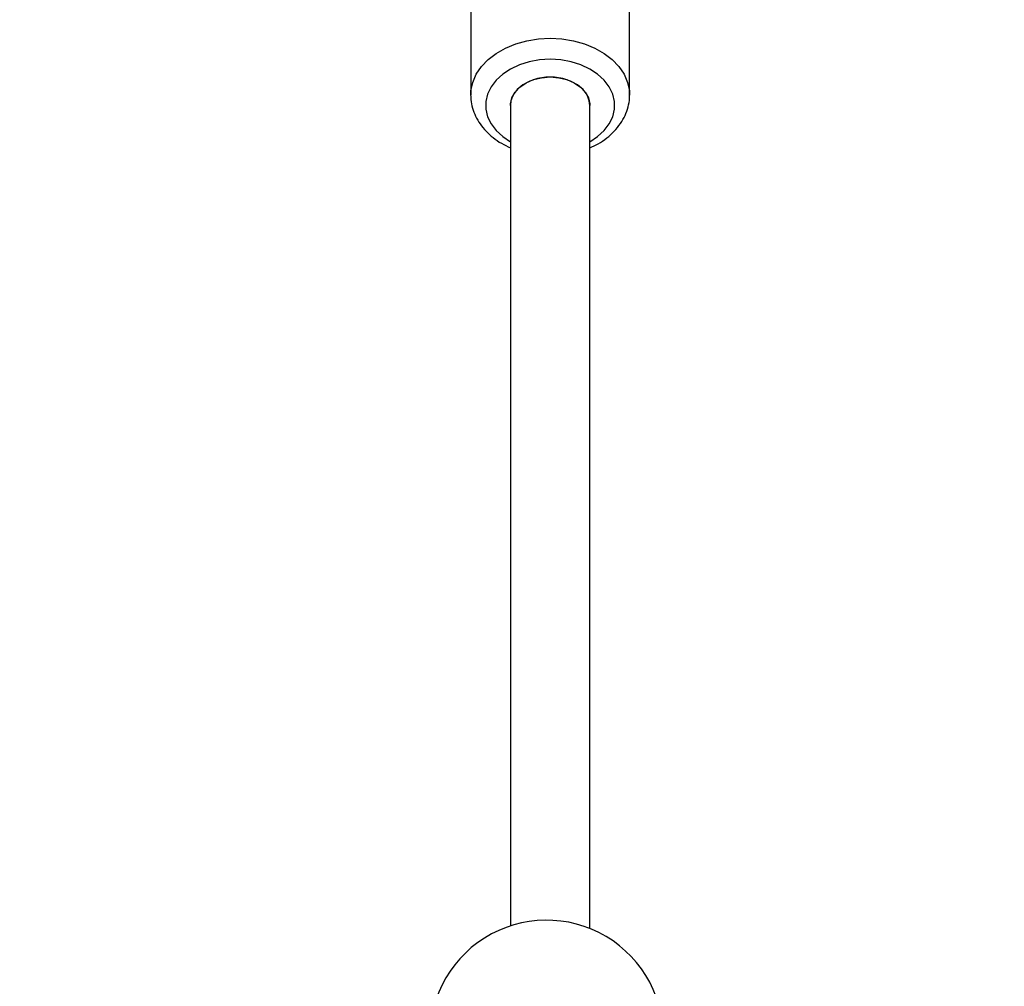
# Model space of a CAD drawing. Units: millimetres. Extents: x -4793 to 5207, y -5000 to 5000.
# Drawn here: x 100 to 298, y 2701 to 2896 of the extents above; entities that cross this region are included whole.
import ezdxf

# ---------------------------------------------------------------- set-up
doc = ezdxf.new("R2010")
doc.units = ezdxf.units.MM

msp = doc.modelspace()

# ---------------------------------------------------------------- linework, layer by layer
at = {"color": 7, "linetype": 'Continuous', "lineweight": 25}
for p, q in [((190.64, 2904.34), (190.64, 2880.56)), ((222.64, 2880.56), (222.64, 2904.34)), ((190.64, 2880.43), (190.64, 2880.56)), ((198.64, 2878.46), (198.64, 2713.07)), ((214.64, 2712.55), (214.64, 2878.46))]:
    msp.add_line(p, q, dxfattribs=at)
at = {"color": 8, "linetype": 'Continuous', "lineweight": 25, "flags": 128}
for points in [[(190.64, 2880.56), (190.68, 2881.41), (191.04, 2883.1), (191.75, 2884.74), (192.78, 2886.28), (194.13, 2887.69), (195.76, 2888.94), (197.63, 2890.01), (199.7, 2890.86), (201.92, 2891.49), (204.26, 2891.87), (206.64, 2891.99), (209.02, 2891.87), (211.36, 2891.49), (213.58, 2890.86), (215.65, 2890.01), (217.52, 2888.94), (219.15, 2887.69), (220.5, 2886.28), (221.53, 2884.74), (222.24, 2883.1), (222.6, 2881.41), (222.64, 2880.53)], [(214.64, 2871.14), (216.2, 2872.17), (217.52, 2873.38), (218.55, 2874.73), (219.24, 2876.18), (219.6, 2877.69), (219.6, 2879.23), (219.24, 2880.74), (218.55, 2882.19), (217.52, 2883.54), (216.2, 2884.75), (214.62, 2885.79), (212.83, 2886.63), (210.86, 2887.25), (208.78, 2887.62), (206.64, 2887.75), (204.5, 2887.62), (202.42, 2887.25), (200.45, 2886.63), (198.66, 2885.79), (197.08, 2884.75), (195.76, 2883.54), (194.73, 2882.19), (194.04, 2880.74), (193.68, 2879.23), (193.68, 2877.69), (194.04, 2876.18), (194.73, 2874.73), (195.76, 2873.38), (197.08, 2872.17), (198.64, 2871.14)]]:
    msp.add_lwpolyline(points, dxfattribs=at)
at = {"color": 7, "linetype": 'Continuous', "lineweight": 25, "flags": 128}
for points in [[(198.64, 2878.46), (198.65, 2878.77), (198.93, 2879.99), (199.57, 2881.14), (200.54, 2882.16), (201.8, 2883.01), (203.28, 2883.65), (204.92, 2884.04), (206.64, 2884.18)], [(214.64, 2878.46), (214.53, 2879.38), (214.07, 2880.58), (213.26, 2881.67), (212.14, 2882.61), (210.76, 2883.36), (209.19, 2883.88), (207.5, 2884.14), (205.78, 2884.14), (204.09, 2883.88), (202.52, 2883.36), (201.14, 2882.61), (200.02, 2881.67), (199.21, 2880.58), (198.75, 2879.38), (198.64, 2878.46)], [(214.64, 2878.46), (214.53, 2879.38), (214.07, 2880.58), (213.26, 2881.67), (212.14, 2882.61), (210.76, 2883.36), (209.19, 2883.88), (207.5, 2884.14), (205.78, 2884.14), (204.09, 2883.88), (202.52, 2883.36), (201.14, 2882.61), (200.02, 2881.67), (199.21, 2880.58), (198.75, 2879.38), (198.64, 2878.46)], [(206.64, 2884.18), (208.36, 2884.04), (210, 2883.65), (211.48, 2883.01), (212.74, 2882.16), (213.71, 2881.14), (214.35, 2879.99), (214.63, 2878.77), (214.64, 2878.46)]]:
    msp.add_lwpolyline(points, dxfattribs=at)
at = {"color": 7, "linetype": 'Continuous', "lineweight": 25}
msp.add_circle((206.64, 0), 5000, dxfattribs=at)
msp.add_arc((205.91, 2690.73), 23.5, 356.3852, 185.0434, dxfattribs=at)
for points, knots in [([(190.68, 2880.41), (190.68, 2880.15), (190.66, 2879.31), (190.97, 2877.9), (191.58, 2876.24), (192.5, 2874.68), (193.69, 2873.23), (195.13, 2871.92), (196.78, 2870.78), (198.03, 2870.19), (198.64, 2869.9)], [0, 0, 0, 0, 0.058718, 0.190298, 0.321813, 0.454487, 0.589161, 0.726112, 0.865075, 1, 1, 1, 1]), ([(214.64, 2869.91), (215.2, 2870.17), (216.42, 2870.73), (218.08, 2871.86), (219.59, 2873.22), (220.83, 2874.75), (221.78, 2876.4), (222.37, 2878.13), (222.65, 2879.53), (222.61, 2880.32), (222.6, 2880.53)], [0, 0, 0, 0, 0.122101, 0.264214, 0.406009, 0.546675, 0.685293, 0.821228, 0.954487, 1, 1, 1, 1])]:
    msp.add_open_spline(points, degree=3, knots=knots, dxfattribs=at)

doc.saveas('drawing.dxf')
